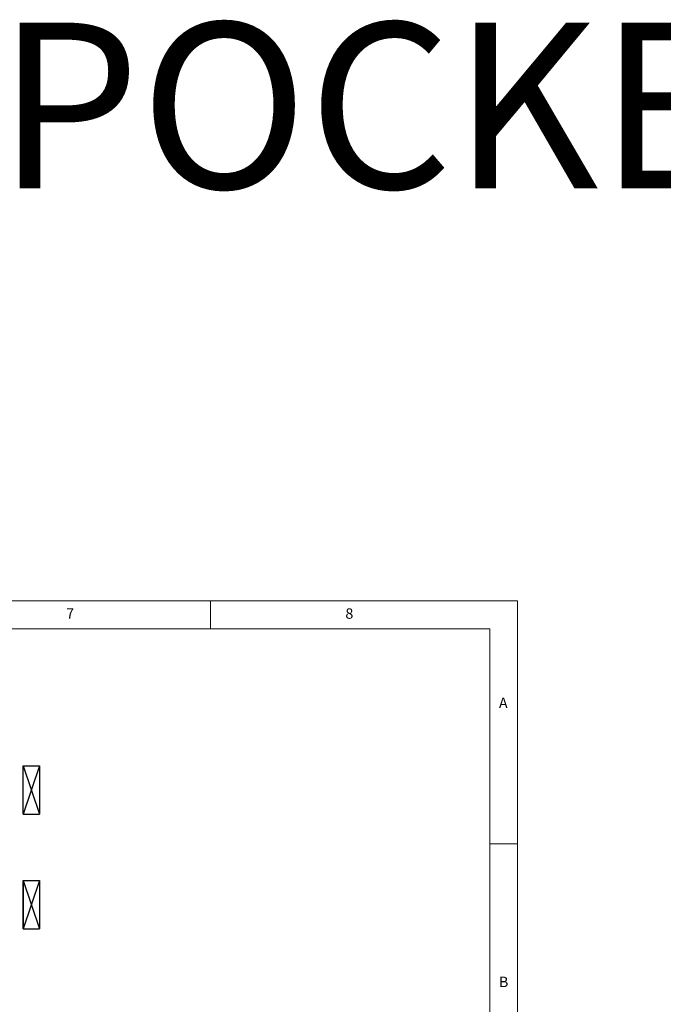
# Model space of a CAD drawing. Units: millimetres. Extents: x 0 to 35332, y -4806 to 14539.
# Drawn here: x 5400 to 7339, y 9030 to 11999 of the extents above; entities that cross this region are included whole.
import ezdxf

# ---------------------------------------------------------------- set-up
doc = ezdxf.new("R2010")
doc.units = ezdxf.units.MM
doc.layers.add('BIT', color=7, linetype='Continuous')
doc.layers.add('StudWork', color=140, linetype='Continuous')
doc.styles.add('SLDTEXTSTYLE0', font='TXT', dxfattribs={"width": 0.75})

msp = doc.modelspace()

# ---------------------------------------------------------------- linework, layer by layer
at = {"color": 7, "linetype": 'Continuous', "lineweight": 0}
for p, q in [((6900.2, 10246.2), (0, 10246.2)), ((5974.6, 10162), (5974.6, 10246.2)), ((6900.2, 5416), (6900.2, 10246.2)), ((6816.1, 10162), (84.1, 10162)), ((6816.1, 10162), (6816.1, 6101)), ((6900.2, 9514.1), (6816.1, 9514.1))]:
    msp.add_line(p, q, dxfattribs=at)
for p, q in [((5409.8, 9403.2), (5409.8, 9257.2)), ((5409.8, 9387.7), (5409.8, 9272.7))]:
    msp.add_line(p, q)
at = {"layer": 'StudWork', "color": 140}
for p, q in [((5409.8, 9749.3), (5459.8, 9603.3)), ((5459.8, 9749.3), (5409.8, 9603.3)), ((5459.8, 9403.2), (5409.8, 9257.2)), ((5409.8, 9403.2), (5459.8, 9257.2))]:
    msp.add_line(p, q, dxfattribs=at)
at = {"layer": 'StudWork', "color": 140, "linetype": 'Continuous', "lineweight": 25}
for p, q in [((5409.8, 9603.3), (5409.8, 9749.3)), ((5409.8, 9749.3), (5459.8, 9749.3)), ((5459.8, 9749.3), (5459.8, 9603.3)), ((5409.8, 9603.3), (5459.8, 9603.3)), ((5409.8, 9403.2), (5459.8, 9403.2)), ((5409.8, 9257.2), (5409.8, 9403.2)), ((5459.8, 9403.2), (5459.8, 9257.2)), ((5409.8, 9257.2), (5459.8, 9257.2))]:
    msp.add_line(p, q, dxfattribs=at)

# ---------------------------------------------------------------- texts
at = {"color": 7, "linetype": 'Continuous', "lineweight": 0, "char_height": 31.5, "attachment_point": 1, "style": 'SLDTEXTSTYLE0'}
for s, insert in [('7', (5539.8, 10223.8)), ('8', (6381.3, 10223.8)), ('A', (6844.1, 9954.5)), ('B', (6844.1, 9113))]:
    msp.add_mtext(s, dxfattribs=dict(at, insert=insert))
at = {"layer": 'BIT', "color": 4, "insert": (2836.3, 11989.7), "char_height": 500, "width": 10408.999, "attachment_point": 1}
msp.add_mtext('{SINGLE POCKET KITS}', dxfattribs=at)

doc.saveas('drawing.dxf')
